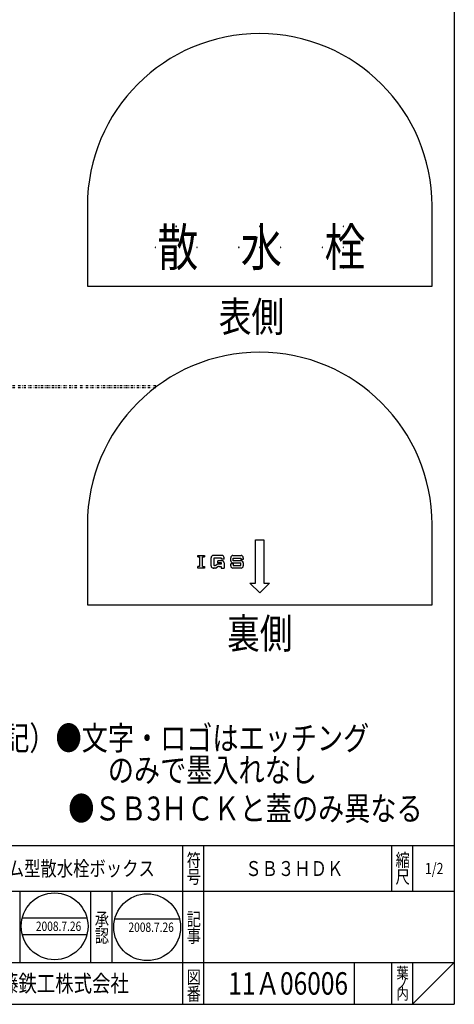
# Model space of a CAD drawing. Extents: x -370 to 164, y -746 to -6.
# Drawn here: x -44 to 164, y -746 to -274 of the extents above; entities that cross this region are included whole.
import ezdxf

# ---------------------------------------------------------------- set-up
doc = ezdxf.new("R2010")
doc.units = 0
doc.header["$LTSCALE"] = 2
doc.header["$PDMODE"] = 65
doc.header["$PDSIZE"] = 0.2
doc.linetypes.add('DIVIDE', pattern=[1.25, 0.5, -0.25, 0, -0.25, 0, -0.25])
doc.layers.get('DEFPOINTS').update_dxf_attribs({"color": 3, "linetype": 'DIVIDE'})
doc.layers.add('1', color=7, linetype='CONTINUOUS')
doc.styles.add('WinFont1', font='ＭＳ 明朝', dxfattribs={"width": 0.8})
doc.styles.add('WinFont2', font='ＭＳ ゴシック', dxfattribs={"width": 0.8})
doc.styles.add('WinFont3', font='HG丸ｺﾞｼｯｸM-PRO', dxfattribs={"width": 0.8})

# ---------------------------------------------------------------- blocks, each defined once
blk = doc.blocks.new('BLK0', base_point=(164.43, -745.69))
at = {"layer": '1', "color": 7, "linetype": 'CONTINUOUS'}
for p, q in [((-97.57, -669.69), (164.43, -669.69)), ((-97.57, -669.69), (-97.57, -745.69)), ((-97.57, -669.69), (-97.57, -745.69)), ((-97.57, -669.69), (-97.57, -745.69)), ((-87.57, -669.69), (-87.57, -725.69)), ((-87.57, -669.69), (-87.57, -725.69)), ((34.43, -745.69), (34.43, -669.69)), ((44.43, -669.69), (44.43, -745.69)), ((134.43, -669.69), (134.43, -691.69)), ((144.43, -669.69), (144.43, -691.69)), ((164.43, -691.69), (-97.57, -691.69)), ((-97.57, -725.69), (164.43, -725.69)), ((116.43, -725.69), (116.43, -745.69)), ((134.43, -725.69), (134.43, -745.69)), ((144.43, -725.69), (144.43, -745.69)), ((144.43, -745.69), (164.43, -725.69))]:
    blk.add_line(p, q, dxfattribs=at)
at = {"layer": '1', "color": 7, "linetype": 'CONTINUOUS', "width": 0.8}
for s, height, style, p in [('図', 6.27, 'WinFont1', (-95.7, -679.82)), ('符', 6.27, 'WinFont1', (36.3, -679.82)), ('縮', 6.27, 'WinFont1', (136.3, -679.82)), ('名', 6.27, 'WinFont1', (-95.7, -687.82)), ('号', 6.27, 'WinFont1', (36.3, -687.82)), ('尺', 6.27, 'WinFont1', (136.3, -687.82)), ('記', 6.27, 'WinFont1', (36.3, -708.1)), ('事', 6.27, 'WinFont1', (36.3, -716.1)), ('伊藤鉄工株式会社', 8.064, 'WinFont2', (-61.82, -739.72)), ('図', 6.27, 'WinFont1', (36.3, -735.82)), ('葉', 5.38, 'WinFont1', (136.74, -733.37)), ('ノ', 5.38, 'WinFont1', (136.74, -738.37)), ('番', 6.27, 'WinFont1', (36.3, -743.82)), ('内', 5.38, 'WinFont1', (136.74, -743.37))]:
    blk.add_text(s, height=height, dxfattribs=dict(at, style=style)).set_placement(p)
at = {"layer": '1', "color": 7, "linetype": 'BYBLOCK', "style": 'WinFont1', "width": 0.8}
blk.add_text('1/2', height=5.376, dxfattribs=at).set_placement((150.4, -683.37))

msp = doc.modelspace()

# ---------------------------------------------------------------- linework, layer by layer
at = {"layer": '1', "color": 7, "linetype": 'CONTINUOUS'}
for p, q in [((164.4318, -5.6852), (164.4318, -745.6852)), ((-11.2407, -363.4554), (-11.2407, -401.8487)), ((153.7593, -401.8487), (153.7593, -363.4554)), ((-11.2407, -401.8487), (153.7593, -401.8487)), ((-11.2407, -516.0036), (-11.2407, -554.3969)), ((153.7593, -554.3969), (153.7593, -516.0036)), ((69.2593, -543.9855), (69.2593, -523.304)), ((69.2593, -523.304), (71.2593, -523.304)), ((71.2593, -523.304), (73.2593, -523.304)), ((73.2593, -523.304), (73.2593, -543.9855)), ((41.6179, -530.8056), (44.8065, -530.8056)), ((41.6179, -531.5142), (41.6179, -530.8056)), ((41.6179, -531.5142), (42.5036, -531.5142)), ((42.5036, -531.5142), (42.5036, -536.12)), ((43.9208, -536.12), (43.9208, -531.5142)), ((43.9208, -531.5142), (44.8065, -531.5142)), ((44.8065, -530.8056), (44.8065, -531.5142)), ((47.9952, -535.7657), (47.9952, -531.8685)), ((53.1324, -530.8056), (49.058, -530.8056)), ((52.9553, -532.0457), (49.2352, -532.0457)), ((49.2352, -532.0457), (49.2352, -535.5886)), ((52.9553, -532.5771), (52.9553, -532.0457)), ((54.1953, -532.5771), (52.9553, -532.5771)), ((54.1953, -532.5771), (54.1953, -531.8685)), ((57.3839, -533.2857), (57.3839, -531.8685)), ((58.4468, -530.8056), (62.3441, -530.8056)), ((58.624, -532.0457), (62.1669, -532.0457)), ((58.624, -533.2857), (58.624, -532.0457)), ((62.1669, -532.0457), (62.1669, -532.7542)), ((63.4069, -531.8685), (63.4069, -532.7542)), ((42.5036, -536.12), (41.6179, -536.12)), ((41.6179, -536.8286), (41.6179, -536.12)), ((44.8065, -536.8286), (41.6179, -536.8286)), ((43.9208, -536.12), (44.8065, -536.12)), ((44.8065, -536.12), (44.8065, -536.8286)), ((49.058, -536.8286), (49.4123, -536.8286)), ((50.0158, -536.8286), (49.058, -536.8286)), ((49.6865, -535.5886), (49.2352, -535.5886)), ((50.2138, -535.4486), (50.9637, -535.02)), ((51.293, -536.2601), (50.5431, -536.6886)), ((51.1838, -534.3486), (51.1838, -533.2857)), ((53.1324, -533.2857), (51.1838, -533.2857)), ((52.9553, -534.3486), (51.1838, -534.3486)), ((51.491, -534.88), (52.9553, -534.88)), ((51.8204, -536.12), (52.7781, -536.12)), ((52.7781, -536.12), (52.7781, -536.8286)), ((52.7781, -536.8286), (54.1953, -536.8286)), ((52.9553, -534.88), (52.9553, -534.3486)), ((54.1953, -534.3486), (54.1953, -536.8286)), ((57.3839, -535.7657), (57.3839, -534.88)), ((58.624, -534.88), (57.3839, -534.88)), ((58.4468, -534.3486), (62.1669, -534.3486)), ((62.3441, -536.8286), (58.4468, -536.8286)), ((62.3441, -533.2857), (58.624, -533.2857)), ((58.624, -534.88), (58.624, -535.5886)), ((58.624, -535.5886), (62.1669, -535.5886)), ((63.4069, -532.7542), (62.1669, -532.7542)), ((62.1669, -535.5886), (62.1669, -534.3486)), ((63.4069, -534.3486), (63.4069, -535.7657)), ((66.4895, -543.9855), (69.2593, -543.9855)), ((71.2593, -548.7553), (66.4895, -543.9855)), ((76.0291, -543.9855), (71.2593, -548.7553)), ((73.2593, -543.9855), (76.0291, -543.9855)), ((-11.2407, -554.3969), (153.7593, -554.3969)), ((-43.5681, -691.6852), (-43.5681, -725.6852)), ((-9.5681, -725.6852), (-9.5681, -691.6852)), ((0.4319, -691.6852), (0.4319, -725.6852)), ((-42.4197, -704.3207), (-11.4359, -704.3207)), ((1.9134, -704.781), (32.8973, -704.781)), ((-42.4197, -712.3207), (-11.4359, -712.3207)), ((-369.5682, -745.6852), (164.4318, -745.6852)), ((-327.5678, -745.6852), (164.4318, -745.6852))]:
    msp.add_line(p, q, dxfattribs=at)
for centre in [(-26.9278, -708.3207), (17.4054, -708.781)]:
    msp.add_circle(centre, 16, dxfattribs=at)
for centre, radius, start, end in [((71.2593, -363.4554), 82.5, 0, 180), ((71.2593, -516.0036), 82.5, 0, 180), ((49.058, -531.8685), 1.0629, 90, 180), ((53.1324, -531.8685), 1.0629, 0, 90), ((58.4468, -531.8685), 1.0629, 90, 180), ((62.3441, -531.8685), 1.0629, 0, 90), ((49.058, -535.7657), 1.0629, 180, -90), ((49.6865, -534.5257), 1.0629, -90, -60.255119), ((50.0158, -535.7657), 1.0629, -90, -60.255119), ((51.491, -535.9429), 1.0629, 90, 119.744881), ((51.8204, -537.1829), 1.0629, 90, 119.744881), ((53.1324, -534.3486), 1.0629, 0, 90), ((58.4468, -533.2857), 1.0629, -180, -90), ((58.4468, -535.7657), 1.0629, 180, -90), ((62.3441, -534.3486), 1.0629, 0, 90), ((62.3441, -535.7657), 1.0629, -90, 0)]:
    msp.add_arc(centre, radius, start, end, dxfattribs=at)
for p in [(31.2593, -373.2185), (71.2593, -373.2185), (111.2593, -373.2185), (21.2593, -383.2185), (31.2593, -383.2185), (41.2593, -383.2185), (61.2593, -383.2185), (71.2593, -383.2185), (81.2593, -383.2185), (101.2593, -383.2185), (111.2593, -383.2185), (31.2593, -393.2185), (71.2593, -393.2185), (111.2593, -393.2185), (51.1838, -533.7899)]:
    msp.add_point(p, dxfattribs=at)
at = {"layer": 'DEFPOINTS', "color": 3, "lineweight": -2}
for p, q in [((21.4792, -449.5623), (-283.5636, -449.5623)), ((21.4792, -450.5623), (-283.5636, -450.5623))]:
    msp.add_line(p, q, dxfattribs=at)

# ---------------------------------------------------------------- block references
at = {"layer": '1', "color": 0, "linetype": 'BYBLOCK'}
msp.add_blockref('BLK0', (164.4318, -745.6852), dxfattribs=at)

# ---------------------------------------------------------------- texts
at = {"layer": '1', "color": 7, "linetype": 'CONTINUOUS', "width": 0.8}
for s, height, style, p in [('散', 18.0096, 'WinFont3', (22.2545, -392.2233)), ('水', 18.0096, 'WinFont3', (62.2545, -392.2233)), ('栓', 18.0096, 'WinFont3', (102.2545, -392.2233)), ('承', 6.272, 'WinFont1', (-7.7041, -708.1021)), ('認', 6.272, 'WinFont1', (-7.7041, -716.1021))]:
    msp.add_text(s, height=height, dxfattribs=dict(at, style=style)).set_placement(p)
at = {"layer": '1', "color": 7, "linetype": 'BYBLOCK', "style": 'WinFont1', "width": 0.8}
for s, height, p in [('表側', 14.336, (51.6669, -423.6938)), ('裏側', 14.336, (55.6669, -575.3583)), ('注記）●文字・ロゴはエッチング', 11.4688, (-64.0262, -623.9653)), ('\u3000\u3000\u3000\u3000\u3000のみで墨入れなし', 11.4688, (-64.0262, -639.2741)), ('●ＳＢ3ＨＣＫと蓋のみ異なる', 11.4688, (-20.3847, -657.6771)), ('ドーム型散水栓ボックス', 7.168, (-64.992, -684.2692)), ('ＳＢ３ＨＤＫ\u3000', 7.168, (64.3439, -684.2692)), ('2008.7.26', 4.48, (-35.8878, -710.5607)), ('2008.7.26', 4.48, (8.4454, -711.021)), ('11Ａ06006', 10.752, (56.2399, -741.0612))]:
    msp.add_text(s, height=height, dxfattribs=at).set_placement(p)

doc.saveas('drawing.dxf')
